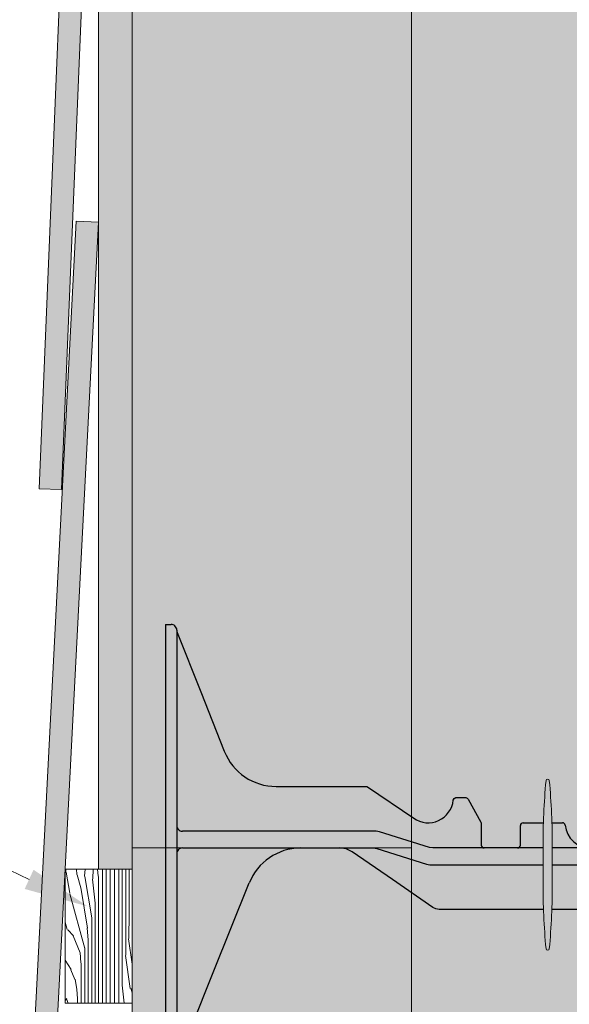
# Model space of a CAD drawing. Units: inches. Extents: x 61 to 2657, y 237 to 341.
# Drawn here: x 273 to 279, y 290 to 301 of the extents above; entities that cross this region are included whole.
import ezdxf
from ezdxf import colors
from ezdxf.entities.mleader import LeaderData, LeaderLine
from ezdxf.math import Vec2, Vec3

# ---------------------------------------------------------------- set-up
doc = ezdxf.new("R2010")
doc.units = ezdxf.units.IN
doc.header["$MEASUREMENT"] = 0
doc.layers.add('Quad-Lock', color=7, linetype='Continuous')
doc.styles.get("Standard").update_dxf_attribs({"font": 'arial.ttf'})

# ---------------------------------------------------------------- blocks, each defined once
blk = doc.blocks.new('8F')
at = {"layer": 'Quad-Lock', "lineweight": 0}
h = blk.add_hatch(color=2, dxfattribs=at)
h.paths.add_polyline_path([(4.292378280255205, 3.253141588825186, 0.9112282725187465), (4.255487411499356, 3.253141588825186, 0.01559579386933894), (4.226363166603558, 2.781244437498799), (4.321502525151006, 2.781244437498799, 0.01559579386933902)], flags=17)
h.paths.add_polyline_path([(4.320486158121842, 1.812496375002638), (4.227379533632718, 1.812496375002638, 0.01456444216938211), (4.255487411499358, 1.37184916117623, 0.911228272518509), (4.292378280255206, 1.37184916117623, 0.01456444216938223)], flags=17)
h.paths.add_polyline_path([(9.395225669296906, 2.456005554166723, -0.1517198960531765), (9.536857613371467, 2.499994999999899), (9.995286625151493, 2.499994999999899, -0.1857805106430916), (10.39473666937215, 2.346269179442061, -0.1092858612241481), (10.56387932932785, 2.108512502456733), (11.37497724995478, 0.09384981231028178), (11.37497724995478, 0.06249987499995768, 0.4142135623730951), (11.43747712495474, 0), (11.49997699995447, 0), (11.49997699995447, 4.999990000000025), (11.43747712495474, 4.999990000000025, 0.4142135623730951), (11.37497724995478, 4.937490125000068, -0.08016289734271077), (11.37054114337047, 4.909998605171268), (10.84396102852679, 3.582101339715564, -0.307492786831235), (10.26297617778732, 3.18749362499716), (9.259466756583151, 3.18749362499716, 0.1495603338075038), (9.242121245732733, 3.18218651317693), (8.724599666487848, 2.8326692121409, -0.574452440177129), (8.282623195172391, 3.034571438721059, 0.3853785872011399), (8.25177641193136, 3.062493717517782), (8.143223715651857, 3.062493717517782, 0.272388405800861), (8.11612605114783, 3.046548473817666), (7.972635341552632, 2.78826656798492, 0.1274542674645576), (7.968734062468229, 2.773211658288801), (7.968734062468229, 2.531244934772758, -0.4142135879333058), (7.93748412496825, 2.499994999999899), (7.562484874978054, 2.499994999999899, -0.4142135623730951), (7.531234937478075, 2.531244937499878), (7.531234937486261, 2.749994467289753, 0.4142132559024161), (7.499984999978324, 2.781244437498799), (7.060919452208964, 2.781244437498799, 0.3851703882135704), (7.029826156986019, 2.753119493748727, -0.9045340337297737), (6.470146842976646, 2.753119493748727, 0.3851703882096121), (6.439053547753701, 2.781244437498799), (5.999987999984569, 2.781244437498799, 0.4142135623730951), (5.96873806248459, 2.74999449999882), (5.96873806248459, 2.531244934772758, -0.4142135879333058), (5.937488124984611, 2.499994999999899), (5.562488874978044, 2.499994999999899, -0.4142135368128869), (5.531238937478065, 2.531244934772758), (5.53123893747852, 2.74999449999882, 0.4142135623730951), (5.499988999978541, 2.781244437498799), (5.060923452208954, 2.781244437498799, 0.3851703882135704), (5.029830156986009, 2.753119493748727, -0.9045340337297737), (4.470150842976636, 2.753119493748727, 0.3851703882096121), (4.439057547753691, 2.781244437498799), (3.999991999984559, 2.781244437498799, 0.4142138688654721), (3.968742062476394, 2.749994467289753), (3.96874206248458, 2.531244934772758, -0.4142135879546167), (3.937492124984601, 2.499994999999899), (3.562492874986219, 2.499994999999899, -0.4142135368128869), (3.53124293748624, 2.531244934772758), (3.53124293748624, 2.773211658288801, 0.1274632511006767), (3.527341658401838, 2.78826656798492), (3.383850948806867, 3.046548473817893, 0.2723610718807738), (3.35675328430284, 3.062493717517782), (3.24820058802311, 3.062493717517782, 0.3853782969480433), (3.217353804782306, 3.034571438721059, -0.5744523318940761), (2.775377316719641, 2.832669188399223), (2.25785757088147, 3.182186430887214, 0.1496569316365993), (2.240510243371546, 3.18749362499716), (1.237000833075399, 3.18749362499716, -0.3074924535524162), (0.6560159722475873, 3.582101340040481), (0.129435856581722, 4.909998605170358, -0.0939200092392706), (0.1249997499999154, 4.933035128689198, 0.3925004315366931), (0.06249987499995768, 4.999990000000025), (0, 4.999989999999798), (0, 0), (0.06249987499995768, 0, 0.4142135623730951), (0.1249997499999154, 0.06249987499995768), (0.1249997500001427, 0.09384981230937228), (0.1295582841898977, 0.1051727817896335), (0.9360976706270776, 2.108512502456733, -0.3011813111768195), (1.504690374803204, 2.499995000000126), (1.944076447321549, 2.499994999999899, -0.1517201893898956), (2.08570841167716, 2.456005549222937), (2.989730589567444, 1.834490937312466, 0.151720769826625), (3.060546471557018, 1.812496375002638), (8.420387604407324, 1.812496375002638, 0.151718754585072), (8.491203484215475, 1.834490937312466)])
at = {"layer": 'Quad-Lock', "color": 0, "extrusion": (0, 1, 0)}
for p, q in [((0, 4.999990000000025), (0, 4.749990499999967)), ((0, 4.999990000000025), (0.06249987499995768, 4.999990000000025)), ((0.1249997499999154, 4.937490125000068), (0.1249997499999154, 4.749990499999967)), ((0.129435856581722, 4.909998605170358), (0.3927261043088492, 4.246049972442961)), ((0, 4.749990499999967), (0, 0.2499995000000581)), ((0.1249997499999154, 4.749990499999967), (0.1249997499999154, 0.2499995000000581)), ((0.3927261043086219, 4.246049972442961), (0.6560159714276779, 3.582101339715564)), ((1.23700082216692, 3.18749362499716), (2.240510243371546, 3.18749362499716)), ((2.240510243371546, 3.18749362499716), (2.249579841432478, 3.186137054055052)), ((2.249579841432478, 3.186137054054825), (2.257855754221964, 3.18218651317693)), ((2.257855754221964, 3.18218651317693), (2.25785757088147, 3.182186430887214)), ((2.25785757088147, 3.182186430887214), (2.775377316719641, 2.832669188399223)), ((3.217353804782306, 3.034571438721287), (3.227396876837702, 3.054476417896922)), ((3.227396876837702, 3.054476417896922), (3.24820058802311, 3.062493717517782)), ((3.24820058802311, 3.062493717517782), (3.35675328430284, 3.062493717517782)), ((3.35675328430284, 3.062493717517782), (3.37247421257598, 3.058211725514411)), ((3.37247421257598, 3.058211725514411), (3.383850948806867, 3.046548473817893)), ((3.383850948806867, 3.046548473817893), (3.527341658401838, 2.78826656798492)), ((3.527341658401838, 2.78826656798492), (3.530251655918619, 2.780987726933745)), ((3.530251655918846, 2.780987726933745), (3.53124293748624, 2.773211658288801)), ((3.53124293748624, 2.773211658288801), (3.53124293748624, 2.531244934772758)), ((3.999991999984559, 2.781244437498799), (4.226363166603559, 2.781244437498799)), ((4.321502525151004, 2.781244437498799), (4.439057547753691, 2.781244437498799)), ((0.5441921793280926, 2.687494624999999), (0.187499624999873, 2.687494624999999)), ((0.5644690228336913, 2.687494624999999), (0.5441921793280926, 2.687494624999999)), ((0.5883872877880094, 2.687494624999999), (0.5644690228336913, 2.687494624999999)), ((1.293021547476201, 2.687494624999317), (0.5883872877880094, 2.687494624999317)), ((1.330849116420495, 2.687494624999317), (1.293021547476201, 2.687494624999317)), ((1.553389576849895, 2.687494624999317), (1.330849116420723, 2.687494624999317)), ((1.575486146829917, 2.687494624999317), (1.553389576849668, 2.687494624999317)), ((1.656292717499355, 2.687494624999317), (1.575486146829917, 2.687494624999317)), ((1.687542654999334, 2.687494624999317), (1.656292717499582, 2.687494624999317)), ((2.355727257031049, 2.687494624999317), (1.687542654999334, 2.687494624999317)), ((2.39336871718092, 2.681692471249335), (2.355727257031049, 2.687494624999317)), ((2.950370634668388, 2.505797153749882), (2.39336871718092, 2.681692471249107)), ((3.96874206248458, 2.531244934772758), (3.96874206248458, 2.74999449999882)), ((0.187499624999873, 2.499994999999899), (0.5441921793280926, 2.499994999999899)), ((0.5441921793280926, 2.499994999999899), (0.5644690228336913, 2.499994999999899)), ((0.5644690228336913, 2.499994999999899), (0.5883872877880094, 2.499994999999899)), ((0.5883872877880094, 2.499994999999899), (1.293021547476201, 2.499994999999899)), ((1.293021547476201, 2.499994999999217), (1.330849116420495, 2.499994999999217)), ((1.330849116420723, 2.499994999999217), (1.553389576849895, 2.499994999999217)), ((1.553389576849668, 2.499994999999217), (1.575486146829917, 2.499994999999217)), ((1.575486146829917, 2.499994999999217), (1.656292717499355, 2.499994999999217)), ((1.656292717499582, 2.499994999999217), (1.687542654999334, 2.499994999999217)), ((1.687542654999334, 2.499994999999899), (2.324477312986119, 2.499994999999899)), ((2.018229473990004, 2.488744490735826), (1.944076447321549, 2.499994999999899)), ((2.08570841167716, 2.456005549222937), (2.018229473990004, 2.488744490735826)), ((2.537719426664125, 2.14524842603123), (2.08570841167716, 2.456005549222937)), ((2.324477312986119, 2.499994999999899), (2.362118660302031, 2.494192846305623)), ((2.362118660302031, 2.494192846305623), (2.919120743891426, 2.318297539206696)), ((2.98801205762993, 2.499994999999899), (2.950370634668388, 2.505797153749882)), ((4.222943970236342, 2.499994999999899), (2.98801205762993, 2.499994999999899)), ((8.51196494668784, 2.499994999999899), (4.324921721518221, 2.499994999999899)), ((2.919120743891426, 2.318297539206696), (2.956762120130179, 2.312495375000708)), ((2.956762120130179, 2.312495375000708), (4.222943970236342, 2.312495375000708)), ((4.324921721518221, 2.312495375000708), (8.543214884187819, 2.312495375000708)), ((0.5328282059933827, 1.106842550095507), (0.9360976706270776, 2.108512502456733)), ((2.989730589567444, 1.834490937312466), (2.537719426664353, 2.145248426031458)), ((3.023469946016576, 1.81812163545851), (2.989730589567444, 1.834490937312466)), ((3.060546471557018, 1.812496375002638), (3.023469946016576, 1.81812163545851)), ((4.22737953363272, 1.812496375002638), (3.060546471557018, 1.812496375002638)), ((8.420387604407324, 1.812496375002638), (4.320486158121843, 1.812496375002638)), ((0.1295582841898977, 0.1051727817896335), (0.5328282059933827, 1.106842550095507))]:
    blk.add_line(p, q, dxfattribs=at)
at = {"layer": 'Quad-Lock', "lineweight": 0}
blk.add_lwpolyline([(4.324921721518221, 2.512495375000714, 0.02446349101478217), (4.292378280255205, 3.253141588825184, 0.9112282725183307), (4.255487411499358, 3.253141588825191, 0.02446349101478228), (4.222943970236342, 2.512495375000714), (4.222943970236342, 2.112495375000702, 0.02446349101478217), (4.255487411499358, 1.371849161176232, 0.911228272518331), (4.292378280255205, 1.371849161176225, 0.02446349101478261), (4.324921721518221, 2.112495375000702)], format="xyb", close=True, dxfattribs=at)
at = {"layer": 'Quad-Lock', "color": 0}
for centre, radius, start, end in [((0.1879993484096758, 4.93322147211029), 0.06299987399718897, 180, 201.6303908194159), ((1.237000833075399, 3.81249237499469), 0.6249987499975004, 201.6309283114786, 269.999998999992), ((2.937494124988689, 3.062493560665416), 0.2812491515864801, 234.80107408891, 354.3023489597959), ((3.999991999984559, 2.74999449999882), 0.03124993749999973, 90, 180), ((4.439057547753691, 2.74999449999882), 0.03124993749999999, 5.739170477248765, 90), ((0.187499624999873, 2.749994499999957), 0.062499875, 180, 225.0000212641656), ((0.187499624999873, 2.749994499999957), 0.06249987500000008, 225.0000347093694, 270), ((4.749990499981323, 2.781244437498799), 0.2812494374988755, 185.7391704772876, 270), ((0.187499624999873, 2.437495124999941), 0.062499875, 134.9999787358436, 180), ((0.187499624999873, 2.437495124999941), 0.06249987500000009, 90, 134.9999652906305), ((1.515873054491522, 1.875097345106724), 0.6249977051287884, 91.02521102999098, 158.0704893205462), ((3.562492874986219, 2.531244937499878), 0.03124993749987566, 180.0000049999875, 270), ((3.937492124984601, 2.531244937499878), 0.03124993749987566, 270, 359.9999950000125)]:
    blk.add_arc(centre, radius, start, end, dxfattribs=at)
blk.add_open_spline([(0.1249997499999154, 4.937490125000068), (0.1249997499999154, 4.958110220418803), (0.1156508818778548, 4.974053052886802), (0.09155839086838569, 4.9950894608412), (0.07644160410086442, 4.999990000000025), (0.06249987499995768, 4.999990000000025)], degree=3, knots=[0.4017406506750604, 0.4017406506750604, 0.4017406506750604, 0.4017406506750604, 0.4952647997038802, 0.4952647997038802, 0.5887889487326999, 0.5887889487326999, 0.5887889487326999, 0.5887889487326999], dxfattribs=at)
blk = doc.blocks.new('QLU-301')
at = {"lineweight": 0}
h = blk.add_hatch(dxfattribs=at)
h.set_pattern_fill('AR-CONC', color=251, scale=0.5)
h.set_pattern_definition([(49.99999999999999, (-282.9434720170534, -294.0409855508935), (3.586300913003767, -0.3137606749129755), [0.375, -4.125]), (355, (-282.9434720170534, -294.0409855508935), (-0.693756668065, 3.760960668500059), [0.3, -3.3]), (100.45144446, (-282.6446136120534, -294.0671322708935), (2.89254423363556, 3.447199954843147), [0.3187009599999999, -3.505710559999999]), (46.18420000000002, (-282.9434720170534, -293.0409855508935), (5.336206653357862, -0.8275964039653827), [0.5624999999999998, -6.187499999999998]), (96.63563549, (-282.4987882920534, -293.1099520858936), (4.673309728371142, 4.870593003872752), [0.47805171, -5.258568799999999]), (351.1841639899999, (-282.9434720170534, -293.0409855508935), (4.673309725273866, 4.870593001349951), [0.45, -4.950000005]), (21, (-282.4434720170534, -293.2909855508935), (2.984535260592308, -2.013094453326694), [0.375, -4.125]), (326.0000000000001, (-282.4434720170534, -293.2909855508935), (1.216576659607909, 3.625750225234265), [0.3, -3.3]), (71.45144474, (-282.1947607470534, -293.4587434208935), (4.201111883649856, 1.612655764031769), [0.31870095, -3.50571056]), (37.50000000000001, (-282.9434720170534, -294.0409855508935), (0.06079927658645334, 1.664469269156557), [0, -3.26, 0, -3.35, 0, -3.3125]), (7.499999999999999, (-282.9434720170534, -294.0409855508935), (1.315347687210743, 1.972058559411801), [0, -1.91, 0, -3.185, 0, -1.2625]), (327.5, (-284.0584720170534, -294.0409855508935), (2.669112180862045, -0.1127743586718988), [0, -1.25, 0, -3.9, 0, -5.175]), (317.5, (-284.5584720170534, -294.0409855508935), (2.915930846711931, 0.5005249116615886), [0, -1.625, 0, -2.59, 0, -3.675])])
h.paths.add_polyline_path([(0.875, -1.968215143335783), (0, -1.968215143335783), (0, 0), (0, 8.063569713328434), (0, 10.03178485666422), (0, 22.03178485666422), (0, 34.03178485666422), (0, 38.03178485666422), (-1.703641957289165, 38.03178485666422), (-1.703641957289165, 39.32251491421061), (-2.34727225220513, 36.74105479911771), (-2.34727225220513, 38.03178485666422), (-6, 38.03178485666422), (-6, 34.03178485666422), (-6, 22.03178485666422), (-6, 10.03178485666422), (-6, -1.968215143335783), (-6, -13.96821514333578), (-6, -25.96821514333578), (-6, -37.96821514333578), (-6, -44.19854255373275), (-3.203823111889051, -44.19854255373275), (-3.203823111889051, -45.48927261127926), (-2.560192816973085, -42.90781249618635), (-2.560192816973085, -44.19854255373275), (2, -44.19854255373275), (2, -37.96821514333578), (2, -25.96821514333578), (2, -13.96821514333578), (0.875, -13.96821514333578)])
h.paths.add_polyline_path([(3.125, 7.656784856664217), (0, 8.063569713328434), (0, 0), (3.125, 0.4067848566642169)])
at = {"lineweight": 0, "true_color": 0xe0e9eb}
h = blk.add_hatch(color=254, dxfattribs=at)
h.dxf.hatch_style = 1
h.paths.add_polyline_path([(-10.26668022347394, -4.940437231872579), (-10.01701380006034, -4.953347577332636), (-9.500599981658524, 5.033309359208431), (-9.750266405072125, 5.046219704668488)])
h.paths.add_polyline_path([(-10.16586007786736, 2.052335454888066), (-9.916075946429828, 2.041948555355532), (-9.500599965128458, 12.03331381286472), (-9.75038409656645, 12.0437007123972)])
h.paths.add_polyline_path([(-10.16586007786736, 9.052335454888066), (-9.916075946429828, 9.041948555355532), (-9.500599965128458, 19.03331381286472), (-9.75038409656645, 19.0437007123972)])
h.paths.add_polyline_path([(-10.16586007786736, 16.05233545488801), (-9.916075946429828, 16.04194855535553), (-9.500599965128458, 26.03331381286472), (-9.75038409656645, 26.0437007123972)])
h.paths.add_polyline_path([(-10.16586007786736, 23.05233545488801), (-9.916075946429828, 23.04194855535553), (-9.500599965128458, 33.03331381286472), (-9.75038409656645, 33.0437007123972)])
h.paths.add_polyline_path([(-9.834046608436608, 38.03178485666422), (-10.16586007786736, 30.05233545488801), (-9.916075946429828, 30.04194855535553), (-9.583830553316147, 38.03178485666422)])
h.paths.add_polyline_path([(-10.12513113934398, 38.03178485666422), (-10.16586007786736, 37.05233545488801), (-9.916075946429828, 37.04194855535553), (-9.874915084223858, 38.03178485666422)], flags=17)
at = {"lineweight": 0, "true_color": 0xe2d19c}
h = blk.add_hatch(dxfattribs=at)
h.set_pattern_fill('1WOOD', color=41, scale=0.006)
h.set_pattern_definition([(90, (-39.40031106749075, -44.62457499586384), (-0.9, 5.51091059616309e-17), []), (36.86989760000001, (-38.96888706749087, -41.47320099586386), (2.700000002160349, 2.699999997839652), [0.026826, -0.9836820000000001, 0.052998, -7.936494000000001]), (50.1944289, (-38.99826306749083, -42.08649099586381), (2.700003569399185, 2.700000495785078), [0.039744, -8.498472, 0.052116, -5.468118]), (56.3099325, (-38.96149506749089, -41.33535099586385), (0.8999988483503798, 2.700003205534392), [0.03841799999999983, -4.561187999999977, 0.1176059999999997, -1.772777999999994]), (63.43494880000001, (-38.9333910674909, -41.14313499586382), (0.8999994734800191, 2.699998416839478), [0.062742, -7.511046000000001, 0.230892, -4.270092]), (71.5650512, (-38.92809306749086, -43.92753099586383), (-0.9000006670079269, 2.69999820269001), [0.1982579999999993, -2.647793999999989]), (71.5650512, (-38.93390106749075, -44.39973099586382), (-0.9000006670079269, 2.69999820269001), [0.2047979999999993, -2.641253999999989]), (77.4711923, (-39.02371506749114, -42.20102499586386), (0.8999982628708341, 2.700001948755127), [0.11733, -8.89281, 0.472824, -7.11222]), (77.4711923, (-39.08481906749103, -40.67684499586386), (0.8999982628708341, 2.700001948755127), [0.159714, -5.000562, 0.31995, -11.114952]), (77.4711923, (-39.17036106749083, -39.87724899586385), (0.8999982628708341, 2.700001948755127), [0.110958, -16.484226]), (83.65980830000001, (-38.98351506749077, -41.60482299586386), (0.8999974993979586, 2.699997806118631), [0.132432, -8.017416]), (83.65980830000001, (-38.91311706749093, -41.98667499586384), (0.8999974993979586, 2.699997806118631), [0.236664, -6.628176000000001, 0.4276139999999999, -0.857394]), (83.65980830000001, (-38.86512906749113, -43.40359299586385), (0.8999974993979586, 2.699997806118631), [0.422634, -5.255988, 0.253008, -2.218218]), (83.65980830000001, (-39.01808106749104, -43.53510099586384), (0.8999974993979586, 2.699997806118631), [0.372198, -7.777644]), (86.1859252, (-39.02238906749108, -41.58051099586385), (7.949963358555579e-07, 5.400002099126199), [0.3358619999999986, -11.95042199999996, 0.09933599999999963, -1.144343999999994]), (86.1859252, (-39.05366106749079, -42.65026899586383), (7.949963358555579e-07, 5.400002099126199), [0.4502399999999986, -3.865703999999989, 0.4184759999999987, -8.795549999999956]), (86.1859252, (-39.00780306749084, -42.83882499586383), (7.949963358555579e-07, 5.400002099126199), [0.4274339999999985, -10.52786999999996, 0.1308299999999993, -2.443835999999989]), (87.27368900000002, (-39.05943306749077, -41.50987899586386), (-2.282552851880837e-06, 5.399998162805872), [0.578514, -3.363834, 0.383772, -14.595294]), (87.8789036, (-38.9351010674909, -41.78300499586385), (2.887224170081027e-06, 5.399997789295442), [0.161322, -3.597138, 0.486144, -20.072058]), (87.8789036, (-39.09851106749102, -41.04643899586387), (2.887224170081027e-06, 5.399997789295442), [0.3698460000000001, -2.671722, 0.241944, -21.03315]), (90, (-39.17906706749091, -43.43782299586383), (-0.8999999999999998, 2.7), [3.430032, -1.969968]), (90, (-39.13803306749105, -43.10170299586383), (-0.8999999999999998, 2.7), [2.642004, -2.757996]), (90, (-39.10511706749094, -42.91316499586384), (-0.8999999999999998, 2.7), [0.091728, -5.308272]), (90, (-39.09851106749102, -42.72232299586386), (-0.8999999999999998, 2.7), [1.675884, -3.724116]), (90, (-39.05943306749077, -42.45982299586382), (-0.8999999999999998, 2.7), [0.9499439999999999, -4.450056]), (90, (-39.02238906749108, -41.69226699586386), (-0.8999999999999998, 2.7), [0.111756, -5.288244]), (90, (-38.88698106749098, -41.75146299586385), (-0.8999999999999998, 2.7), [0.20778, -5.19222]), (90, (-38.85365706749099, -42.58864899586382), (-0.8999999999999998, 2.7), [1.13991, -4.26009]), (90, (-38.81845506749096, -42.98354499586384), (-0.8999999999999998, 2.7), [1.70025, -3.69975]), (90, (-38.77799706749101, -42.94130499586385), (-0.8999999999999998, 2.7), [2.054886, -3.345114]), (90, (-38.73873306749101, -43.32633699586381), (-0.8999999999999998, 2.7), [2.837178, -2.562822]), (271.7357046, (-39.05943306749077, -42.45982299586382), (1.273186796566961e-06, -5.399999593896502), [0.19053, -5.19819, 0.4648080000000001, -23.860098]), (273.8140748, (-38.96277906749083, -42.52846899586382), (7.94996336921372e-07, -5.400002099126199), [0.534894, -2.715414, 0.11784, -10.161822]), (274.7636417, (-38.78648706749073, -40.78453899586384), (-4.973988417305008e-07, -5.399998943206541), [0.102234, -21.57264]), (274.7636417, (-37.88648706749109, -43.48453899586383), (-4.973988417305008e-07, -5.399998943206541), [0.102234, -21.57264]), (276.3401917, (-38.94742506749117, -41.45710899586385), (0.8999974993979585, -2.699997806118631), [0.165696, -7.984152]), (276.3401917, (-38.9267670674908, -42.17109099586384), (0.8999974993979585, -2.699997806118631), [0.276672, -7.87317]), (276.3401917, (-38.84846706749113, -41.01321099586386), (0.8999974993979585, -2.699997806118631), [0.27174, -4.884408, 0.426252, -2.567448]), (276.3401917, (-38.98593306749081, -43.40695299586383), (0.8999974993979585, -2.699997806118631), [0.5237820000000001, -7.626066]), (278.1301024, (-38.89614906749102, -41.47950699586386), (0.9000024063054431, -8.099999535967912), [0.06482999999999965, -12.44356199999996, 0.2195339999999993, -6.363959999999978]), (278.1301024, (-39.02238906749108, -41.69226699586386), (0.9000024063054431, -8.099999535967912), [0.1063859999999996, -12.03655799999996, 0.3542159999999986, -6.594725999999978]), (278.1301024, (-38.9053350674908, -41.08701699586385), (0.9000024063054431, -8.099999535967912), [0.3653939999999986, -17.73994199999991, 0.1174319999999996, -0.8691119999999972]), (278.1301024, (-38.97936906749101, -42.41233899586382), (0.9000024063054431, -8.099999535967912), [0.1173119999999997, -11.48870399999996, 0.3736379999999986, -7.112231999999978]), (279.4623222000001, (-38.98351506749077, -41.60482299586386), (0.9000025844229563, -2.69999887698421), [0.142692, -5.134386000000001, 0.162828, -5.509074]), (279.4623222000001, (-38.88213306749094, -42.91066899586383), (0.9000025844229563, -2.69999887698421), [0.06216599999999999, -5.878734, 0.115374, -4.8927]), (284.0362435, (-38.94018306749103, -41.30338299586384), (0.8999973183262516, -2.699997770795664), [0.181548, -7.421592, 0.127902, -14.533728]), (284.5344551, (-39.05017506749073, -40.52093499586385), (0.9000026458514436, -2.699999760301546), [0.243978, -13.961286, 0.09846, -10.799664]), (285.7511737, (-38.93355306749072, -41.91422499586383), (0.8999972066489658, -2.69999842538844), [0.075276, -22.729236, 0.5781120000000001, -13.086816]), (288.4349488, (-38.98894506749093, -40.75710699586386), (0.9000006670079288, 2.69999820269001), [0.1793519999999993, -2.666699999999989]), (291.8014095000001, (-38.97281706749072, -42.05596299586387), (0.9000014255909953, -2.699998703768981), [0.123996, -12.398568, 0.203244, -16.35408]), (291.8014095000001, (-38.89886706749076, -40.88721699586387), (0.9000014255909953, -2.699998703768981), [0.135702, -2.422626, 0.116508, -26.405058]), (293.1985905, (-39.0000450674911, -41.24539299586382), (0.8999992383996255, -2.699999293019925), [0.09787200000000001, -9.068598, 0.140376, -11.255742]), (295.0168934999999, (-38.97104706749087, -41.83387899586381), (0.899999347279947, -2.699998763346322), [0.088668, -1.895634, 0.232974, -12.680376]), (295.0168934999999, (-39.02824506749084, -40.22664099586382), (0.899999347279947, -2.699998763346322), [0.245142, -3.765996, 0.274368, -10.61214]), (303.6900675, (-38.96005506749088, -41.74557099586383), (0.8999988483503798, -2.700003205534392), [0.04498799999999983, -1.641461999999994, 0.1367459999999993, -4.666793999999978]), (315, (-39.00734106749087, -41.79758499586382), (1.799999708479977, -5.115907697472722e-16), [0.05133, -1.392924, 0.09057599999999999, -2.283546]), (68.19859050000001, (-38.89919106749085, -44.65113099586387), (0.9000014255909927, 2.699998703768982), [0.35175, -28.728138]), (71.5650512, (-38.79123306749079, -44.69108499586383), (-0.9000006670079269, 2.69999820269001), [0.2792339999999986, -2.566817999999989]), (80.5376778, (-38.68437906749114, -44.77332099586386), (0.9000025844229552, 2.699998876984211), [0.252312, -1.984524, 0.65826, -8.053872]), (83.65980830000001, (-38.76855906749097, -44.32453899586386), (1.983440564856664e-06, 5.399997598562435), [0.638358, -7.51149]), (83.65980830000001, (-38.70293106749114, -44.42617899586384), (1.983440564856664e-06, 5.399997598562435), [0.297504, -7.852344]), (83.65980830000001, (-39.19421106749087, -44.54104299586385), (1.983440564856664e-06, 5.399997598562435), [-7.517844, 0.632004]), (85.2363583, (-38.90707506749095, -44.74569699586385), (0.8999974168598979, 8.10000264998361), [0.094896, -13.276002, 0.148176, -8.155794]), (86.1859252, (-38.64289506749083, -44.52444099586381), (7.949963358555579e-07, 5.400002099126199), [0.3493259999999986, -13.18064399999995]), (87.27368900000002, (-39.108423067491, -44.61761499586385), (-2.282552851880837e-06, 5.399998162805872), [0.183558, -10.297224, 0.6320520000000001, -7.808580000000001]), (87.27368900000002, (-38.54416506749112, -44.62457499586384), (-2.282552851880837e-06, 5.399998162805872), [-18.714948, 0.206466]), (87.8789036, (-38.67007506749087, -44.13049899586383), (2.887224170081027e-06, 5.399997789295442), [0.280902, -6.684024, 0.9329820000000001, -16.418748]), (90, (-39.19421106749087, -44.54104299586385), (-0.8999999999999998, 2.7), [0.072258, -5.327742]), (90, (-38.90707506749095, -44.74569699586385), (-0.8999999999999998, 2.7), [-5.273532, 0.126468]), (90, (-39.35900706749089, -44.62457499586384), (-0.9, 5.51091059616309e-17), []), (90, (-39.31229106749106, -43.69606299586383), (-0.8999999999999998, 2.7), [3.82572, -1.57428]), (90, (-39.26400906749086, -43.84065099586383), (-0.8999999999999998, 2.7), [4.071468, -1.328532]), (90, (-39.21664506749084, -43.63991499586382), (-0.8999999999999998, 2.7), [3.772998000000001, -1.627002]), (90, (-38.69806506749092, -43.69008699586385), (-0.8999999999999998, 2.7), [3.370332, -2.029668]), (90, (-38.65967706749097, -43.84978299586385), (-0.8999999999999998, 2.7), [3.615282, -1.784718]), (90, (-38.61965706749106, -44.17588899586383), (-0.8999999999999998, 2.7), [4.192769999999999, -1.20723]), (90, (-38.57984106749109, -44.31735699586386), (-0.8999999999999998, 2.7), [4.498092, -0.9019079999999999]), (90, (-38.54416506749112, -44.62457499586384), (-0.8999999999999998, 2.7), [5.105382, -0.294618]), (271.7357046, (-39.31229106749106, -43.69606299586383), (1.273186796566961e-06, -5.399999593896502), [0.4555439999999999, -16.747368, 0.20772, -12.303]), (273.8140748, (-39.11376306749116, -44.22323499586383), (7.94996336921372e-07, -5.400002099126199), [0.2115, -6.479760000000001, 0.135126, -6.703577999999999]), (276.3401917, (-39.29849106749089, -44.15139699586382), (0.8999974993979585, -2.699997806118631), [0.187746, -6.047682, 0.272238, -1.642176]), (276.3401917, (-39.26400906749086, -43.84065099586383), (0.8999974993979585, -2.699997806118631), [0.632004, -5.797482, 0.08893200000000001, -1.63143]), (276.3401917, (-39.21664506749084, -43.63991499586382), (0.8999974993979585, -2.699997806118631), [0.357102, -7.792746000000001]), (279.4623222000001, (-38.90707506749095, -44.87216499586384), (0.9000025844229563, -2.69999887698421), [0.24114, -10.707834]), (279.4623222000001, (-38.74466106749105, -45.04369899586385), (0.9000025844229563, -2.69999887698421), [0.462264, -10.48671]), (279.4623222000001, (-38.696679067491, -44.92098699586381), (0.9000025844229563, -2.69999887698421), [0.46851, -10.480464]), (285.524111, (-39.17720706749105, -43.99483299586382), (0.9000008821442672, -2.700002003577691), [0.237048, -0.9203700000000001, 0.632814, -31.83654]), (285.524111, (-38.784939067491, -44.89870899586384), (0.9000008821442672, -2.700002003577691), [0.150486, -33.476292])])
h.paths.add_polyline_path([(-9.125, 38.03178485666422), (-9.499999999999545, 38.03178485666422), (-9.5, -2.207016919783825), (-9.125, -2.207016919783825)])
at = {"lineweight": 0, "true_color": 0xd4f7f7}
h = blk.add_hatch(dxfattribs=at)
h.set_pattern_fill('HONEY', scale=2, style=0)
h.set_pattern_definition([(0, (-282.9434720170534, -294.0409855508935), (0.375, 0.2165063509461096), [0.25, -0.5]), (120, (-282.9434720170534, -294.0409855508935), (-0.3749999999999999, 0.2165063509461097), [0.2499999999999999, -0.4999999999999999]), (59.99999999999999, (-282.9434720170534, -294.0409855508935), (8.326672684688674e-17, 0.4330127018922194), [-0.5, 0.25])])
h.paths.add_polyline_path([(0, 10.03178485666422), (3.125, 10.03178485666422), (3.125, 7.656784856664217), (0, 8.063569713328434)])
h.paths.add_polyline_path([(0, 22.03178485666422), (3.125, 22.03178485666422), (3.125, 34.03178485666422), (0, 34.03178485666422)])
h.paths.add_polyline_path([(0, 10.03178485666422), (3.125, 10.03178485666422), (3.125, 22.03178485666422), (0, 22.03178485666422)])
h.paths.add_polyline_path([(0, 34.03178485666422), (3.125, 34.03178485666422), (3.125, 38.03178485666422), (0, 38.03178485666422)])
h.paths.add_polyline_path([(2, -37.96821514333578), (5.125, -37.96821514333578), (5.125, -25.96821514333578), (2, -25.96821514333578)])
h.paths.add_polyline_path([(0, -1.968215143335783), (3.125, -1.968215143335783), (3.125, 0.4067848566642169), (0, 0)])
h.paths.add_polyline_path([(0.875, -13.96821514333578), (5.125, -13.96821514333578), (5.125, -1.968215143335783), (0.875, -1.968215143335783)])
h.paths.add_polyline_path([(2, -25.96821514333578), (5.125, -25.96821514333578), (5.125, -13.96821514333578), (2, -13.96821514333578)])
h.paths.add_polyline_path([(2, -44.19854255373275), (5.125, -44.19854255373275), (5.125, -37.96821514333578), (2, -37.96821514333578)])
h.paths.add_polyline_path([(-9.125, -37.96821514333578), (-6, -37.96821514333578), (-6, -25.96821514333578), (-9.125, -25.96821514333578)])
h.paths.add_polyline_path([(-9.125, 22.03178485666422), (-6, 22.03178485666422), (-6, 34.03178485666422), (-9.125, 34.03178485666422)])
h.paths.add_polyline_path([(-9.125, 10.03178485666422), (-6, 10.03178485666422), (-6, 22.03178485666422), (-9.125, 22.03178485666422)])
h.paths.add_polyline_path([(-9.125, -1.968215143335783), (-6, -1.968215143335783), (-6, 10.03178485666422), (-9.125, 10.03178485666422)])
h.paths.add_polyline_path([(-9.125, -13.96821514333578), (-6, -13.96821514333578), (-6, -1.968215143335783), (-9.125, -1.968215143335783)])
h.paths.add_polyline_path([(-9.125, -25.96821514333578), (-6, -25.96821514333578), (-6, -13.96821514333578), (-9.125, -13.96821514333578)])
h.paths.add_polyline_path([(-9.125, -44.19854255373275), (-6, -44.19854255373275), (-6, -37.96821514333578), (-9.125, -37.96821514333578)])
h.paths.add_polyline_path([(-9.125, 34.03178485666422), (-6, 34.03178485666422), (-6, 38.03178485666422), (-9.125, 38.03178485666422)])
at = {"lineweight": 0, "true_color": 0xe2d19c}
h = blk.add_hatch(dxfattribs=at)
h.set_pattern_fill('1WOOD', color=41, scale=0.006)
h.set_pattern_definition([(90, (-10.01701380006034, -4.953347577332636), (-0.9, 5.51091059616309e-17), []), (36.86989760000001, (-9.585589800060461, -1.80197357733266), (2.700000002160349, 2.699999997839652), [0.026826, -0.9836820000000001, 0.052998, -7.936494000000001]), (50.1944289, (-9.614965800060418, -2.41526357733261), (2.700003569399185, 2.700000495785078), [0.039744, -8.498472, 0.052116, -5.468118]), (56.3099325, (-9.57819780006048, -1.664123577332646), (0.8999988483503798, 2.700003205534392), [0.03841799999999983, -4.561187999999977, 0.1176059999999997, -1.772777999999994]), (63.43494880000001, (-9.550093800060495, -1.471907577332615), (0.8999994734800191, 2.699998416839478), [0.062742, -7.511046000000001, 0.230892, -4.270092]), (71.5650512, (-9.544795800060456, -4.256303577332631), (-0.9000006670079269, 2.69999820269001), [0.1982579999999993, -2.647793999999989]), (71.5650512, (-9.550603800060344, -4.728503577332617), (-0.9000006670079269, 2.69999820269001), [0.2047979999999993, -2.641253999999989]), (77.4711923, (-9.640417800060732, -2.529797577332658), (0.8999982628708341, 2.700001948755127), [0.11733, -8.89281, 0.472824, -7.11222]), (77.4711923, (-9.701521800060618, -1.005617577332657), (0.8999982628708341, 2.700001948755127), [0.159714, -5.000562, 0.31995, -11.114952]), (77.4711923, (-9.787063800060423, -0.206021577332649), (0.8999982628708341, 2.700001948755127), [0.110958, -16.484226]), (83.65980830000001, (-9.600217800060364, -1.933595577332653), (0.8999974993979586, 2.699997806118631), [0.132432, -8.017416]), (83.65980830000001, (-9.529819800060523, -2.315447577332634), (0.8999974993979586, 2.699997806118631), [0.236664, -6.628176000000001, 0.4276139999999999, -0.857394]), (83.65980830000001, (-9.481831800060718, -3.732365577332644), (0.8999974993979586, 2.699997806118631), [0.422634, -5.255988, 0.253008, -2.218218]), (83.65980830000001, (-9.634783800060632, -3.86387357733264), (0.8999974993979586, 2.699997806118631), [0.372198, -7.777644]), (86.1859252, (-9.639091800060669, -1.909283577332644), (7.949963358555579e-07, 5.400002099126199), [0.3358619999999986, -11.95042199999996, 0.09933599999999963, -1.144343999999994]), (86.1859252, (-9.670363800060386, -2.979041577332623), (7.949963358555579e-07, 5.400002099126199), [0.4502399999999986, -3.865703999999989, 0.4184759999999987, -8.795549999999956]), (86.1859252, (-9.624505800060433, -3.167597577332629), (7.949963358555579e-07, 5.400002099126199), [0.4274339999999985, -10.52786999999996, 0.1308299999999993, -2.443835999999989]), (87.27368900000002, (-9.676135800060365, -1.838651577332655), (-2.282552851880837e-06, 5.399998162805872), [0.578514, -3.363834, 0.383772, -14.595294]), (87.8789036, (-9.551803800060497, -2.111777577332646), (2.887224170081027e-06, 5.399997789295442), [0.161322, -3.597138, 0.486144, -20.072058]), (87.8789036, (-9.71521380006061, -1.375211577332664), (2.887224170081027e-06, 5.399997789295442), [0.3698460000000001, -2.671722, 0.241944, -21.03315]), (90, (-9.795769800060498, -3.766595577332623), (-0.8999999999999998, 2.7), [3.430032, -1.969968]), (90, (-9.754735800060644, -3.430475577332629), (-0.8999999999999998, 2.7), [2.642004, -2.757996]), (90, (-9.72181980006053, -3.241937577332635), (-0.8999999999999998, 2.7), [0.091728, -5.308272]), (90, (-9.71521380006061, -3.05109557733266), (-0.8999999999999998, 2.7), [1.675884, -3.724116]), (90, (-9.676135800060365, -2.788595577332615), (-0.8999999999999998, 2.7), [0.9499439999999999, -4.450056]), (90, (-9.639091800060669, -2.021039577332658), (-0.8999999999999998, 2.7), [0.111756, -5.288244]), (90, (-9.503683800060571, -2.080235577332644), (-0.8999999999999998, 2.7), [0.20778, -5.19222]), (90, (-9.470359800060578, -2.917421577332618), (-0.8999999999999998, 2.7), [1.13991, -4.26009]), (90, (-9.435157800060551, -3.312317577332635), (-0.8999999999999998, 2.7), [1.70025, -3.69975]), (90, (-9.394699800060607, -3.270077577332643), (-0.8999999999999998, 2.7), [2.054886, -3.345114]), (90, (-9.355435800060604, -3.65510957733261), (-0.8999999999999998, 2.7), [2.837178, -2.562822]), (271.7357046, (-9.676135800060365, -2.788595577332615), (1.273186796566961e-06, -5.399999593896502), [0.19053, -5.19819, 0.4648080000000001, -23.860098]), (273.8140748, (-9.579481800060421, -2.857241577332616), (7.94996336921372e-07, -5.400002099126199), [0.534894, -2.715414, 0.11784, -10.161822]), (274.7636417, (-9.403189800060318, -1.113311577332638), (-4.973988417305008e-07, -5.399998943206541), [0.102234, -21.57264]), (274.7636417, (-8.503189800060682, -3.813311577332627), (-4.973988417305008e-07, -5.399998943206541), [0.102234, -21.57264]), (276.3401917, (-9.56412780006076, -1.785881577332646), (0.8999974993979585, -2.699997806118631), [0.165696, -7.984152]), (276.3401917, (-9.543469800060393, -2.499863577332633), (0.8999974993979585, -2.699997806118631), [0.276672, -7.87317]), (276.3401917, (-9.465169800060721, -1.341983577332655), (0.8999974993979585, -2.699997806118631), [0.27174, -4.884408, 0.426252, -2.567448]), (276.3401917, (-9.602635800060398, -3.73572557733263), (0.8999974993979585, -2.699997806118631), [0.5237820000000001, -7.626066]), (278.1301024, (-9.512851800060616, -1.808279577332655), (0.9000024063054431, -8.099999535967912), [0.06482999999999965, -12.44356199999996, 0.2195339999999993, -6.363959999999978]), (278.1301024, (-9.639091800060669, -2.021039577332658), (0.9000024063054431, -8.099999535967912), [0.1063859999999996, -12.03655799999996, 0.3542159999999986, -6.594725999999978]), (278.1301024, (-9.522037800060389, -1.415789577332646), (0.9000024063054431, -8.099999535967912), [0.3653939999999986, -17.73994199999991, 0.1174319999999996, -0.8691119999999972]), (278.1301024, (-9.5960718000606, -2.741111577332617), (0.9000024063054431, -8.099999535967912), [0.1173119999999997, -11.48870399999996, 0.3736379999999986, -7.112231999999978]), (279.4623222000001, (-9.600217800060364, -1.933595577332653), (0.9000025844229563, -2.69999887698421), [0.142692, -5.134386000000001, 0.162828, -5.509074]), (279.4623222000001, (-9.498835800060533, -3.239441577332627), (0.9000025844229563, -2.69999887698421), [0.06216599999999999, -5.878734, 0.115374, -4.8927]), (284.0362435, (-9.556885800060627, -1.632155577332639), (0.8999973183262516, -2.699997770795664), [0.181548, -7.421592, 0.127902, -14.533728]), (284.5344551, (-9.66687780006032, -0.8497075773326515), (0.9000026458514436, -2.699999760301546), [0.243978, -13.961286, 0.09846, -10.799664]), (285.7511737, (-9.550255800060313, -2.24299757733263), (0.8999972066489658, -2.69999842538844), [0.075276, -22.729236, 0.5781120000000001, -13.086816]), (288.4349488, (-9.605647800060524, -1.085879577332662), (0.9000006670079288, 2.69999820269001), [0.1793519999999993, -2.666699999999989]), (291.8014095000001, (-9.589519800060316, -2.384735577332663), (0.9000014255909953, -2.699998703768981), [0.123996, -12.398568, 0.203244, -16.35408]), (291.8014095000001, (-9.515569800060348, -1.215989577332664), (0.9000014255909953, -2.699998703768981), [0.135702, -2.422626, 0.116508, -26.405058]), (293.1985905, (-9.616747800060693, -1.574165577332622), (0.8999992383996255, -2.699999293019925), [0.09787200000000001, -9.068598, 0.140376, -11.255742]), (295.0168934999999, (-9.587749800060465, -2.16265157733261), (0.899999347279947, -2.699998763346322), [0.088668, -1.895634, 0.232974, -12.680376]), (295.0168934999999, (-9.644947800060436, -0.5554135773326152), (0.899999347279947, -2.699998763346322), [0.245142, -3.765996, 0.274368, -10.61214]), (303.6900675, (-9.576757800060477, -2.074343577332627), (0.8999988483503798, -2.700003205534392), [0.04498799999999983, -1.641461999999994, 0.1367459999999993, -4.666793999999978]), (315, (-9.624043800060463, -2.126357577332612), (1.799999708479977, -5.115907697472722e-16), [0.05133, -1.392924, 0.09057599999999999, -2.283546]), (68.19859050000001, (-9.51589380006044, -4.979903577332664), (0.9000014255909927, 2.699998703768982), [0.35175, -28.728138]), (71.5650512, (-9.407935800060386, -5.01985757733263), (-0.9000006670079269, 2.69999820269001), [0.2792339999999986, -2.566817999999989]), (80.5376778, (-9.301081800060729, -5.102093577332653), (0.9000025844229552, 2.699998876984211), [0.252312, -1.984524, 0.65826, -8.053872]), (83.65980830000001, (-9.385261800060562, -4.653311577332659), (1.983440564856664e-06, 5.399997598562435), [0.638358, -7.51149]), (83.65980830000001, (-9.319633800060728, -4.754951577332633), (1.983440564856664e-06, 5.399997598562435), [0.297504, -7.852344]), (83.65980830000001, (-9.810913800060462, -4.869815577332645), (1.983440564856664e-06, 5.399997598562435), [-7.517844, 0.632004]), (85.2363583, (-9.523777800060543, -5.07446957733265), (0.8999974168598979, 8.10000264998361), [0.094896, -13.276002, 0.148176, -8.155794]), (86.1859252, (-9.259597800060419, -4.85321357733261), (7.949963358555579e-07, 5.400002099126199), [0.3493259999999986, -13.18064399999995]), (87.27368900000002, (-9.725125800060596, -4.946387577332644), (-2.282552851880837e-06, 5.399998162805872), [0.183558, -10.297224, 0.6320520000000001, -7.808580000000001]), (87.27368900000002, (-9.160867800060714, -4.953347577332636), (-2.282552851880837e-06, 5.399998162805872), [-18.714948, 0.206466]), (87.8789036, (-9.286777800060463, -4.459271577332629), (2.887224170081027e-06, 5.399997789295442), [0.280902, -6.684024, 0.9329820000000001, -16.418748]), (90, (-9.810913800060462, -4.869815577332645), (-0.8999999999999998, 2.7), [0.072258, -5.327742]), (90, (-9.523777800060543, -5.07446957733265), (-0.8999999999999998, 2.7), [-5.273532, 0.126468]), (90, (-9.975709800060486, -4.953347577332636), (-0.9, 5.51091059616309e-17), []), (90, (-9.928993800060653, -4.024835577332624), (-0.8999999999999998, 2.7), [3.82572, -1.57428]), (90, (-9.880711800060453, -4.169423577332623), (-0.8999999999999998, 2.7), [4.071468, -1.328532]), (90, (-9.833347800060437, -3.968687577332616), (-0.8999999999999998, 2.7), [3.772998000000001, -1.627002]), (90, (-9.314767800060508, -4.018859577332648), (-0.8999999999999998, 2.7), [3.370332, -2.029668]), (90, (-9.276379800060568, -4.178555577332645), (-0.8999999999999998, 2.7), [3.615282, -1.784718]), (90, (-9.236359800060654, -4.504661577332627), (-0.8999999999999998, 2.7), [4.192769999999999, -1.20723]), (90, (-9.196543800060681, -4.646129577332658), (-0.8999999999999998, 2.7), [4.498092, -0.9019079999999999]), (90, (-9.160867800060714, -4.953347577332636), (-0.8999999999999998, 2.7), [5.105382, -0.294618]), (271.7357046, (-9.928993800060653, -4.024835577332624), (1.273186796566961e-06, -5.399999593896502), [0.4555439999999999, -16.747368, 0.20772, -12.303]), (273.8140748, (-9.730465800060756, -4.552007577332631), (7.94996336921372e-07, -5.400002099126199), [0.2115, -6.479760000000001, 0.135126, -6.703577999999999]), (276.3401917, (-9.915193800060479, -4.480169577332617), (0.8999974993979585, -2.699997806118631), [0.187746, -6.047682, 0.272238, -1.642176]), (276.3401917, (-9.880711800060453, -4.169423577332623), (0.8999974993979585, -2.699997806118631), [0.632004, -5.797482, 0.08893200000000001, -1.63143]), (276.3401917, (-9.833347800060437, -3.968687577332616), (0.8999974993979585, -2.699997806118631), [0.357102, -7.792746000000001]), (279.4623222000001, (-9.523777800060543, -5.200937577332638), (0.9000025844229563, -2.69999887698421), [0.24114, -10.707834]), (279.4623222000001, (-9.361363800060644, -5.372471577332647), (0.9000025844229563, -2.69999887698421), [0.462264, -10.48671]), (279.4623222000001, (-9.313381800060597, -5.249759577332611), (0.9000025844229563, -2.69999887698421), [0.46851, -10.480464]), (285.524111, (-9.793909800060646, -4.323605577332614), (0.9000008821442672, -2.700002003577691), [0.237048, -0.9203700000000001, 0.632814, -31.83654]), (285.524111, (-9.401641800060588, -5.22748157733264), (0.9000008821442672, -2.700002003577691), [0.150486, -33.476292])])
h.paths.add_polyline_path([(-9.875, -3.707016919783825), (-9.125, -3.707016919783825), (-9.125, -2.207016919783825), (-9.875, -2.207016919783825)])
at = {"color": 0, "lineweight": 0}
blk.add_lwpolyline([(-9.5, 38.03178485666422), (-9.5, -2.207016919783825), (-9.125, -2.207016919783825), (-9.125, 38.03178485666422)], close=True, dxfattribs=at)
at = {"lineweight": 0}
for points in [[(-10.16586007786736, 2.052335454888066), (-9.916075946429828, 2.041948555355532), (-9.500599965128458, 12.03331381286472), (-9.75038409656645, 12.0437007123972)], [(-9.125, -1.968215143335783), (-6, -1.968215143335783), (-6, 10.03178485666422), (-9.125, 10.03178485666422)], [(-10.26668022347394, -4.940437231872579), (-10.01701380006034, -4.953347577332636), (-9.500599981658524, 5.033309359208431), (-9.750266405072125, 5.046219704668488)], [(-9.125, -13.96821514333578), (-6, -13.96821514333578), (-6, -1.968215143335783), (-9.125, -1.968215143335783)], [(-9.875, -3.707016919783825), (-9.125, -3.707016919783825), (-9.125, -2.207016919783825), (-9.875, -2.207016919783825)]]:
    blk.add_lwpolyline(points, close=True, dxfattribs=at)
blk.add_blockref('8F', (-8.75, -4.468210143335682), dxfattribs=at)
ml = blk.add_multileader_mtext('Standard', dxfattribs=at)
ml.set_content('LEDGER BOARD WITH ANCHOR BOLTS \\PCAST IN PLACE\\PSIZE AND SPACING AS SPECIFIED', color=7)
ml.set_leader_properties(color=256)
ml.build(insert=Vec2(0, 0))
ml.multileader.update_dxf_attribs({"leader_type": 2, "text_right_attachment_type": 3, "dogleg_length": 0.36, "arrow_head_size": 0.72, "scale": 4})
ctx = ml.context
ctx.base_point, ctx.scale, ctx.char_height, ctx.arrow_head_size, ctx.landing_gap_size, ctx.plane_origin = Vec3(-36.90529631349786, 18.77799767772506), 4, 0.72, 0.72, 0.36, Vec3(38.88793864464651, 13.50703201176293)
ctx.right_attachment, ctx.text_align_type = 3, 2
notes = []
notes.append((ctx, [(0, (1, 1, 0), (-15.81410941036006, 16.34067162042629), (-1, 0), 1.44, [(0, [(3.892701895809637, 4.997812341914141)], 0, [])])]))
ctx.mtext.insert, ctx.mtext.alignment, ctx.mtext.flow_direction = Vec3(-17.61410941036002, 19.14413683188604), 3, 5
ml = blk.add_multileader_mtext('Standard', dxfattribs=at)
ml.set_content('STARTER STRIP', color=7)
ml.set_leader_properties(color=256)
ml.build(insert=Vec2(0, 0))
ml.multileader.update_dxf_attribs({"leader_type": 2, "text_right_attachment_type": 3, "dogleg_length": 0.36, "arrow_head_size": 0.72, "scale": 4})
ctx = ml.context
ctx.base_point, ctx.scale, ctx.char_height, ctx.arrow_head_size, ctx.landing_gap_size, ctx.plane_origin = Vec3(-25.82093069276115, 0.9181984075657227), 4, 0.72, 0.72, 0.36, Vec3(-9.361470746626765, -3.038496238578318)
ctx.right_attachment, ctx.text_align_type = 3, 2
notes.append((ctx, [(0, (1, 1, 0), (-15.81410941036006, 0.9059200992437582), (-1, 0), 1.44, [(0, [(-9.623883353887436, -2.622243479305382)], 0, [])])]))
ctx.mtext.insert, ctx.mtext.alignment, ctx.mtext.flow_direction = Vec3(-17.61410941036002, 1.284337561726716), 3, 5
ml = blk.add_multileader_mtext('Standard', dxfattribs=at)
ml.set_content('PARGING AS SPECIFIED\\PMINIMUM 6" EXPOSED ABOVE GRADE', color=7)
ml.set_leader_properties(color=256)
ml.build(insert=Vec2(0, 0))
ml.multileader.update_dxf_attribs({"leader_type": 2, "text_right_attachment_type": 3, "dogleg_length": 0.36, "arrow_head_size": 0.72, "scale": 4})
ctx = ml.context
ctx.base_point, ctx.scale, ctx.char_height, ctx.arrow_head_size, ctx.landing_gap_size, ctx.plane_origin = Vec3(-36.47514310397561, -3.153748719279688), 4, 0.72, 0.72, 0.36, Vec3(-9.345793338751719, -8.460528513202917)
ctx.right_attachment, ctx.text_align_type = 3, 2
notes.append((ctx, [(0, (1, 1, 0), (-15.9782263236209, -4.378796468256496), (-1, 0), 1.44, [(0, [(-9.345793338751719, -8.460528513202917)], 0, [])])]))
ctx.mtext.insert, ctx.mtext.alignment, ctx.mtext.flow_direction = Vec3(-17.77822632362086, -2.787609565118714), 3, 5
for ctx, leaders in notes:
    for number, flags, end, landing, length, lines in leaders:
        leader = LeaderData()
        leader.index, (leader.has_last_leader_line, leader.has_dogleg_vector, leader.attachment_direction) = number, flags
        leader.last_leader_point, leader.dogleg_vector, leader.dogleg_length = Vec3(end), Vec3(landing), length
        for number, points, colour, breaks in lines:
            line = LeaderLine()
            line.index, line.vertices, line.color, line.breaks = number, Vec3.list(points), colors.encode_raw_color(colour), breaks
            leader.lines.append(line)
        ctx.leaders.append(leader)

msp = doc.modelspace()

# ---------------------------------------------------------------- block references
at = {"lineweight": 0}
msp.add_blockref('QLU-301', (282.9434720170534, 294.0409855508935), dxfattribs=at)

doc.saveas('drawing.dxf')
